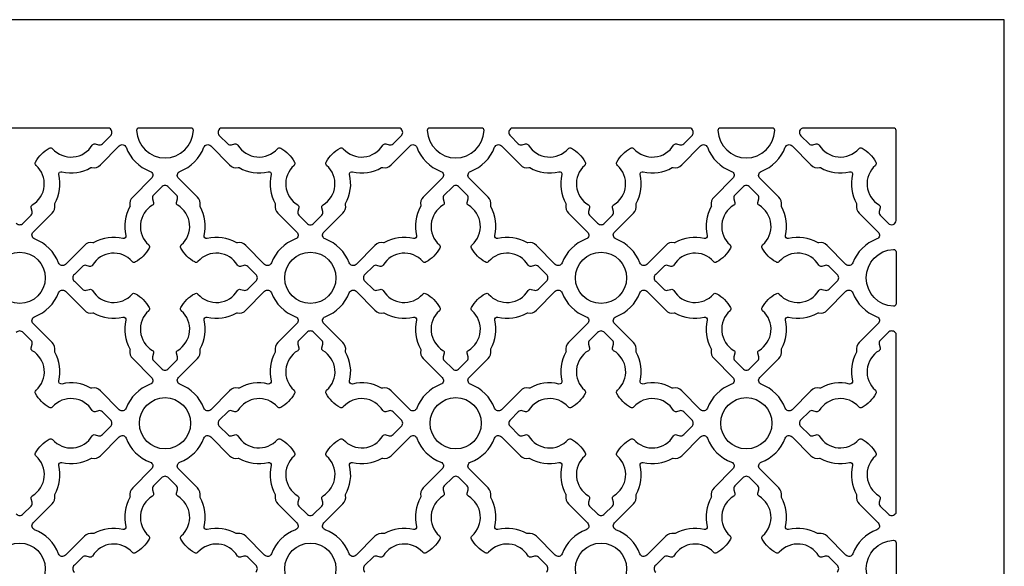
# Model space of a CAD drawing. Units: inches. Extents: x 0 to 96, y -20 to 24.
# Drawn here: x 12 to 24, y 17.3 to 24 of the extents above; entities that cross this region are included whole.
import ezdxf

# ---------------------------------------------------------------- set-up
doc = ezdxf.new("R2010")
doc.units = ezdxf.units.IN
doc.header["$MEASUREMENT"] = 0
doc.layers.add('PERF GRILLE', color=1, linetype='Continuous')

# ---------------------------------------------------------------- blocks, each defined once
blk = doc.blocks.new('#719 MAJESTIC 2.250')
at = {"layer": 'PERF GRILLE'}
blk.add_lwpolyline([(0, 0), (24, 0), (24, 24), (0, 24)], close=True, dxfattribs=at)
for points in [[(11.959, 21.522, 0.476533), (12.041, 21.522), (12.139, 21.62, 0.268592), (12.152, 21.666), (12.14, 21.709, -0.33539), (12.154, 21.744, 0.50814), (12.199, 22.226, -0.382398), (12.193, 22.266, -0.137486), (12.361, 22.435, -0.382398), (12.401, 22.429, 0.50814), (12.884, 22.473, -0.33539), (12.919, 22.487), (12.962, 22.476, 0.268592), (13.008, 22.488), (13.105, 22.586, 0.476533), (13.105, 22.669), (13.094, 22.681), (10.906, 22.681)], [(11.959, 17.98, 0.476533), (12.041, 17.98), (12.139, 18.077, 0.268592), (12.152, 18.123), (12.14, 18.166, -0.33539), (12.154, 18.201, 0.50814), (12.199, 18.684, -0.382398), (12.193, 18.724, -0.137486), (12.361, 18.892, -0.382398), (12.401, 18.886, 0.50814), (12.884, 18.931, -0.33539), (12.919, 18.945), (12.962, 18.933, 0.268592), (13.008, 18.946), (13.105, 19.044, 0.476533), (13.105, 19.126), (13.008, 19.224, 0.268592), (12.962, 19.237), (12.919, 19.225, -0.33539), (12.884, 19.239, 0.50814), (12.401, 19.284, -0.382398), (12.361, 19.278, -0.137486), (12.193, 19.446, -0.382398), (12.199, 19.486, 0.50814), (12.154, 19.969, -0.33539), (12.14, 20.004), (12.152, 20.047, 0.268592), (12.139, 20.093), (12.041, 20.19, 0.476533), (11.959, 20.19)], [(14.877, 17.273, 0.476533), (14.877, 17.355), (14.779, 17.453, 0.268592), (14.733, 17.465), (14.69, 17.454, -0.33539), (14.655, 17.468, 0.50814), (14.173, 17.513, -0.382398), (14.133, 17.507, -0.137486), (13.964, 17.675, -0.382398), (13.97, 17.715, 0.50814), (13.926, 18.197, -0.33539), (13.911, 18.233), (13.923, 18.276, 0.268592), (13.911, 18.321), (13.812, 18.419, 0.476533), (13.73, 18.419), (13.632, 18.321, 0.268592), (13.62, 18.276), (13.631, 18.233, -0.33539), (13.617, 18.197, 0.50814), (13.572, 17.715, -0.382398), (13.578, 17.675, -0.137486), (13.41, 17.507, -0.382398), (13.37, 17.513, 0.50814), (12.888, 17.468, -0.33539), (12.852, 17.454), (12.809, 17.465, 0.268592), (12.764, 17.453), (12.666, 17.355, 0.476533), (12.666, 17.273)], [(18.419, 17.273, 0.476533), (18.419, 17.355), (18.321, 17.453, 0.268592), (18.276, 17.465), (18.233, 17.454, -0.33539), (18.197, 17.468, 0.50814), (17.715, 17.513, -0.382398), (17.675, 17.507, -0.137486), (17.507, 17.675, -0.382398), (17.513, 17.715, 0.50814), (17.468, 18.197, -0.33539), (17.454, 18.233), (17.465, 18.276, 0.268592), (17.453, 18.321), (17.355, 18.419, 0.476533), (17.273, 18.419), (17.174, 18.321, 0.268592), (17.162, 18.276), (17.174, 18.233, -0.33539), (17.159, 18.197, 0.50814), (17.115, 17.715, -0.382398), (17.121, 17.675, -0.137486), (16.952, 17.507, -0.382398), (16.912, 17.513, 0.50814), (16.43, 17.468, -0.33539), (16.395, 17.454), (16.352, 17.465, 0.268592), (16.306, 17.453), (16.208, 17.355, 0.476533), (16.208, 17.273)], [(21.962, 17.273, 0.476533), (21.962, 17.355), (21.864, 17.453, 0.268592), (21.818, 17.465), (21.775, 17.454, -0.33539), (21.74, 17.468, 0.50814), (21.258, 17.513, -0.382398), (21.218, 17.507, -0.137486), (21.049, 17.675, -0.382398), (21.055, 17.715, 0.50814), (21.011, 18.197, -0.33539), (20.996, 18.233), (21.008, 18.276, 0.268592), (20.996, 18.321), (20.897, 18.419, 0.476533), (20.815, 18.419), (20.717, 18.321, 0.268592), (20.705, 18.276), (20.716, 18.233, -0.33539), (20.702, 18.197, 0.50814), (20.657, 17.715, -0.382398), (20.663, 17.675, -0.137486), (20.495, 17.507, -0.382398), (20.455, 17.513, 0.50814), (19.973, 17.468, -0.33539), (19.937, 17.454), (19.894, 17.465, 0.268592), (19.849, 17.453), (19.751, 17.355, 0.476533), (19.751, 17.273)]]:
    blk.add_lwpolyline(points, format="xyb", dxfattribs=at)
for points in [[(14.117, 22.649, 0.426396), (14.087, 22.681), (13.456, 22.681, 0.426396), (13.425, 22.649, 0.959421)], [(16.426, 22.473, -0.33539), (16.461, 22.487), (16.504, 22.476, 0.268592), (16.55, 22.488), (16.648, 22.586, 0.476533), (16.648, 22.669), (16.636, 22.681), (14.449, 22.681), (14.437, 22.669, 0.476533), (14.437, 22.586), (14.535, 22.488, 0.268592), (14.581, 22.476), (14.624, 22.487, -0.33539), (14.659, 22.473, 0.50814), (15.141, 22.429, -0.382398), (15.181, 22.435, -0.137486), (15.35, 22.266, -0.382398), (15.344, 22.226, 0.50814), (15.388, 21.744, -0.33539), (15.402, 21.709), (15.391, 21.666, 0.268592), (15.403, 21.62), (15.501, 21.522, 0.476533), (15.584, 21.522), (15.682, 21.62, 0.268592), (15.694, 21.666), (15.683, 21.709, -0.33539), (15.697, 21.744, 0.50814), (15.741, 22.226, -0.382398), (15.735, 22.266, -0.137486), (15.904, 22.435, -0.382398), (15.944, 22.429, 0.50814)], [(17.66, 22.649, 0.426396), (17.629, 22.681), (16.998, 22.681, 0.426396), (16.968, 22.649, 0.959421)], [(19.969, 22.473, -0.33539), (20.004, 22.487), (20.047, 22.476, 0.268592), (20.093, 22.488), (20.19, 22.586, 0.476533), (20.19, 22.669), (20.179, 22.681), (17.991, 22.681), (17.98, 22.669, 0.476533), (17.98, 22.586), (18.077, 22.488, 0.268592), (18.123, 22.476), (18.166, 22.487, -0.33539), (18.201, 22.473, 0.50814), (18.684, 22.429, -0.382398), (18.724, 22.435, -0.137486), (18.892, 22.266, -0.382398), (18.886, 22.226, 0.50814), (18.931, 21.744, -0.33539), (18.945, 21.709), (18.933, 21.666, 0.268592), (18.946, 21.62), (19.044, 21.522, 0.476533), (19.126, 21.522), (19.224, 21.62, 0.268592), (19.237, 21.666), (19.225, 21.709, -0.33539), (19.239, 21.744, 0.50814), (19.284, 22.226, -0.382398), (19.278, 22.266, -0.137486), (19.446, 22.435, -0.382398), (19.486, 22.429, 0.50814)], [(21.202, 22.649, 0.426396), (21.172, 22.681), (20.541, 22.681, 0.426396), (20.51, 22.649, 0.959421)], [(22.586, 21.522, 0.706385), (22.681, 21.556), (22.681, 22.65, 0.414214), (22.65, 22.681), (21.556, 22.681, 0.706385), (21.522, 22.586), (21.62, 22.488, 0.268592), (21.666, 22.476), (21.709, 22.487, -0.33539), (21.744, 22.473, 0.50814), (22.226, 22.429, -0.382398), (22.266, 22.435, -0.137486), (22.435, 22.266, -0.382398), (22.429, 22.226, 0.50814), (22.473, 21.744, -0.33539), (22.487, 21.709), (22.476, 21.666, 0.268592), (22.488, 21.62)], [(12.182, 21.33, -0.544068), (12.164, 21.413), (12.395, 21.644, 0.287157), (12.427, 21.746, -0.192311), (12.429, 21.761, 0.188058), (12.478, 22.113, -0.558715), (12.515, 22.149, 0.188058), (12.867, 22.198, -0.192311), (12.881, 22.2, 0.287157), (12.983, 22.233), (13.214, 22.464, -0.544068), (13.297, 22.446, 0.214353), (13.59, 22.153, -0.544068), (13.607, 22.07), (13.377, 21.84, 0.287157), (13.344, 21.738, -0.192311), (13.342, 21.723, 0.188058), (13.293, 21.371, -0.558715), (13.257, 21.334, 0.188058), (12.905, 21.285, -0.192311), (12.89, 21.283, 0.287157), (12.788, 21.251), (12.557, 21.02, -0.544068), (12.474, 21.038, 0.214353)], [(14.245, 22.446, -0.544068), (14.328, 22.464), (14.559, 22.233, 0.287157), (14.661, 22.2, -0.192311), (14.676, 22.198, 0.188058), (15.028, 22.149, -0.558715), (15.064, 22.113, 0.188058), (15.113, 21.761, -0.192311), (15.115, 21.746, 0.287157), (15.148, 21.644), (15.379, 21.413, -0.544068), (15.361, 21.33, 0.214353), (15.068, 21.038, -0.544068), (14.985, 21.02), (14.755, 21.251, 0.287157), (14.653, 21.283, -0.192311), (14.638, 21.285, 0.188058), (14.286, 21.334, -0.558715), (14.249, 21.371, 0.188058), (14.2, 21.723, -0.192311), (14.198, 21.738, 0.287157), (14.166, 21.84), (13.935, 22.07, -0.544068), (13.953, 22.153, 0.214353)], [(15.724, 21.33, -0.544068), (15.706, 21.413), (15.937, 21.644, 0.287157), (15.97, 21.746, -0.192311), (15.972, 21.761, 0.188058), (16.021, 22.113, -0.558715), (16.057, 22.149, 0.188058), (16.409, 22.198, -0.192311), (16.424, 22.2, 0.287157), (16.526, 22.233), (16.757, 22.464, -0.544068), (16.84, 22.446, 0.214353), (17.132, 22.153, -0.544068), (17.15, 22.07), (16.919, 21.84, 0.287157), (16.887, 21.738, -0.192311), (16.885, 21.723, 0.188058), (16.836, 21.371, -0.558715), (16.799, 21.334, 0.188058), (16.447, 21.285, -0.192311), (16.432, 21.283, 0.287157), (16.33, 21.251), (16.1, 21.02, -0.544068), (16.017, 21.038, 0.214353)], [(17.788, 22.446, -0.544068), (17.871, 22.464), (18.102, 22.233, 0.287157), (18.204, 22.2, -0.192311), (18.218, 22.198, 0.188058), (18.57, 22.149, -0.558715), (18.607, 22.113, 0.188058), (18.656, 21.761, -0.192311), (18.658, 21.746, 0.287157), (18.69, 21.644), (18.921, 21.413, -0.544068), (18.903, 21.33, 0.214353), (18.611, 21.038, -0.544068), (18.528, 21.02), (18.297, 21.251, 0.287157), (18.195, 21.283, -0.192311), (18.18, 21.285, 0.188058), (17.828, 21.334, -0.558715), (17.792, 21.371, 0.188058), (17.743, 21.723, -0.192311), (17.741, 21.738, 0.287157), (17.708, 21.84), (17.478, 22.07, -0.544068), (17.495, 22.153, 0.214353)], [(19.267, 21.33, -0.544068), (19.249, 21.413), (19.48, 21.644, 0.287157), (19.512, 21.746, -0.192311), (19.514, 21.761, 0.188058), (19.563, 22.113, -0.558715), (19.6, 22.149, 0.188058), (19.952, 22.198, -0.192311), (19.966, 22.2, 0.287157), (20.068, 22.233), (20.299, 22.464, -0.544068), (20.382, 22.446, 0.214353), (20.675, 22.153, -0.544068), (20.692, 22.07), (20.462, 21.84, 0.287157), (20.429, 21.738, -0.192311), (20.427, 21.723, 0.188058), (20.378, 21.371, -0.558715), (20.342, 21.334, 0.188058), (19.99, 21.285, -0.192311), (19.975, 21.283, 0.287157), (19.873, 21.251), (19.642, 21.02, -0.544068), (19.559, 21.038, 0.214353)], [(21.33, 22.446, -0.544068), (21.413, 22.464), (21.644, 22.233, 0.287157), (21.746, 22.2, -0.192311), (21.761, 22.198, 0.188058), (22.113, 22.149, -0.558715), (22.149, 22.113, 0.188058), (22.198, 21.761, -0.192311), (22.2, 21.746, 0.287157), (22.233, 21.644), (22.464, 21.413, -0.544068), (22.446, 21.33, 0.214353), (22.153, 21.038, -0.544068), (22.07, 21.02), (21.84, 21.251, 0.287157), (21.738, 21.283, -0.192311), (21.723, 21.285, 0.188058), (21.371, 21.334, -0.558715), (21.334, 21.371, 0.188058), (21.285, 21.723, -0.192311), (21.283, 21.738, 0.287157), (21.251, 21.84), (21.02, 22.07, -0.544068), (21.038, 22.153, 0.214353)], [(13.37, 21.055, 0.50814), (12.888, 21.011, -0.33539), (12.852, 20.996), (12.809, 21.008, 0.268592), (12.764, 20.996), (12.666, 20.897, 0.476533), (12.666, 20.815), (12.764, 20.717, 0.268592), (12.809, 20.705), (12.852, 20.716, -0.33539), (12.888, 20.702, 0.50814), (13.37, 20.657, -0.382398), (13.41, 20.663, -0.137486), (13.578, 20.495, -0.382398), (13.572, 20.455, 0.50814), (13.617, 19.973, -0.33539), (13.631, 19.937), (13.62, 19.894, 0.268592), (13.632, 19.849), (13.73, 19.751, 0.476533), (13.812, 19.751), (13.911, 19.849, 0.268592), (13.923, 19.894), (13.911, 19.937, -0.33539), (13.926, 19.973, 0.50814), (13.97, 20.455, -0.382398), (13.964, 20.495, -0.137486), (14.133, 20.663, -0.382398), (14.173, 20.657, 0.50814), (14.655, 20.702, -0.33539), (14.69, 20.716), (14.733, 20.705, 0.268592), (14.779, 20.717), (14.877, 20.815, 0.476533), (14.877, 20.897), (14.779, 20.996, 0.268592), (14.733, 21.008), (14.69, 20.996, -0.33539), (14.655, 21.011, 0.50814), (14.173, 21.055, -0.382398), (14.133, 21.049, -0.137486), (13.964, 21.218, -0.382398), (13.97, 21.258, 0.50814), (13.926, 21.74, -0.33539), (13.911, 21.775), (13.923, 21.818, 0.268592), (13.911, 21.864), (13.812, 21.962, 0.476533), (13.73, 21.962), (13.632, 21.864, 0.268592), (13.62, 21.818), (13.631, 21.775, -0.33539), (13.617, 21.74, 0.50814), (13.572, 21.258, -0.382398), (13.578, 21.218, -0.137486), (13.41, 21.049, -0.382398)], [(16.912, 21.055, 0.50814), (16.43, 21.011, -0.33539), (16.395, 20.996), (16.352, 21.008, 0.268592), (16.306, 20.996), (16.208, 20.897, 0.476533), (16.208, 20.815), (16.306, 20.717, 0.268592), (16.352, 20.705), (16.395, 20.716, -0.33539), (16.43, 20.702, 0.50814), (16.912, 20.657, -0.382398), (16.952, 20.663, -0.137486), (17.121, 20.495, -0.382398), (17.115, 20.455, 0.50814), (17.159, 19.973, -0.33539), (17.174, 19.937), (17.162, 19.894, 0.268592), (17.174, 19.849), (17.273, 19.751, 0.476533), (17.355, 19.751), (17.453, 19.849, 0.268592), (17.465, 19.894), (17.454, 19.937, -0.33539), (17.468, 19.973, 0.50814), (17.513, 20.455, -0.382398), (17.507, 20.495, -0.137486), (17.675, 20.663, -0.382398), (17.715, 20.657, 0.50814), (18.197, 20.702, -0.33539), (18.233, 20.716), (18.276, 20.705, 0.268592), (18.321, 20.717), (18.419, 20.815, 0.476533), (18.419, 20.897), (18.321, 20.996, 0.268592), (18.276, 21.008), (18.233, 20.996, -0.33539), (18.197, 21.011, 0.50814), (17.715, 21.055, -0.382398), (17.675, 21.049, -0.137486), (17.507, 21.218, -0.382398), (17.513, 21.258, 0.50814), (17.468, 21.74, -0.33539), (17.454, 21.775), (17.465, 21.818, 0.268592), (17.453, 21.864), (17.355, 21.962, 0.476533), (17.273, 21.962), (17.174, 21.864, 0.268592), (17.162, 21.818), (17.174, 21.775, -0.33539), (17.159, 21.74, 0.50814), (17.115, 21.258, -0.382398), (17.121, 21.218, -0.137486), (16.952, 21.049, -0.382398)], [(20.455, 21.055, 0.50814), (19.973, 21.011, -0.33539), (19.937, 20.996), (19.894, 21.008, 0.268592), (19.849, 20.996), (19.751, 20.897, 0.476533), (19.751, 20.815), (19.849, 20.717, 0.268592), (19.894, 20.705), (19.937, 20.716, -0.33539), (19.973, 20.702, 0.50814), (20.455, 20.657, -0.382398), (20.495, 20.663, -0.137486), (20.663, 20.495, -0.382398), (20.657, 20.455, 0.50814), (20.702, 19.973, -0.33539), (20.716, 19.937), (20.705, 19.894, 0.268592), (20.717, 19.849), (20.815, 19.751, 0.476533), (20.897, 19.751), (20.996, 19.849, 0.268592), (21.008, 19.894), (20.996, 19.937, -0.33539), (21.011, 19.973, 0.50814), (21.055, 20.455, -0.382398), (21.049, 20.495, -0.137486), (21.218, 20.663, -0.382398), (21.258, 20.657, 0.50814), (21.74, 20.702, -0.33539), (21.775, 20.716), (21.818, 20.705, 0.268592), (21.864, 20.717), (21.962, 20.815, 0.476533), (21.962, 20.897), (21.864, 20.996, 0.268592), (21.818, 21.008), (21.775, 20.996, -0.33539), (21.74, 21.011, 0.50814), (21.258, 21.055, -0.382398), (21.218, 21.049, -0.137486), (21.049, 21.218, -0.382398), (21.055, 21.258, 0.50814), (21.011, 21.74, -0.33539), (20.996, 21.775), (21.008, 21.818, 0.268592), (20.996, 21.864), (20.897, 21.962, 0.476533), (20.815, 21.962), (20.717, 21.864, 0.268592), (20.705, 21.818), (20.716, 21.775, -0.33539), (20.702, 21.74, 0.50814), (20.657, 21.258, -0.382398), (20.663, 21.218, -0.137486), (20.495, 21.049, -0.382398)], [(22.649, 21.202, -0.426396), (22.681, 21.172), (22.681, 20.541, -0.426396), (22.649, 20.51, -0.959421)], [(13.297, 19.267, -0.544068), (13.214, 19.249), (12.983, 19.48, 0.287157), (12.881, 19.512, -0.192311), (12.867, 19.514, 0.188058), (12.515, 19.563, -0.558715), (12.478, 19.6, 0.188058), (12.429, 19.952, -0.192311), (12.427, 19.966, 0.287157), (12.395, 20.068), (12.164, 20.299, -0.544068), (12.182, 20.382, 0.214353), (12.474, 20.675, -0.544068), (12.557, 20.692), (12.788, 20.462, 0.287157), (12.89, 20.429, -0.192311), (12.905, 20.427, 0.188058), (13.257, 20.378, -0.558715), (13.293, 20.342, 0.188058), (13.342, 19.99, -0.192311), (13.344, 19.975, 0.287157), (13.377, 19.873), (13.607, 19.642, -0.544068), (13.59, 19.559, 0.214353)], [(15.361, 20.382, -0.544068), (15.379, 20.299), (15.148, 20.068, 0.287157), (15.115, 19.966, -0.192311), (15.113, 19.952, 0.188058), (15.064, 19.6, -0.558715), (15.028, 19.563, 0.188058), (14.676, 19.514, -0.192311), (14.661, 19.512, 0.287157), (14.559, 19.48), (14.328, 19.249, -0.544068), (14.245, 19.267, 0.214353), (13.953, 19.559, -0.544068), (13.935, 19.642), (14.166, 19.873, 0.287157), (14.198, 19.975, -0.192311), (14.2, 19.99, 0.188058), (14.249, 20.342, -0.558715), (14.286, 20.378, 0.188058), (14.638, 20.427, -0.192311), (14.653, 20.429, 0.287157), (14.755, 20.462), (14.985, 20.692, -0.544068), (15.068, 20.675, 0.214353)], [(16.84, 19.267, -0.544068), (16.757, 19.249), (16.526, 19.48, 0.287157), (16.424, 19.512, -0.192311), (16.409, 19.514, 0.188058), (16.057, 19.563, -0.558715), (16.021, 19.6, 0.188058), (15.972, 19.952, -0.192311), (15.97, 19.966, 0.287157), (15.937, 20.068), (15.706, 20.299, -0.544068), (15.724, 20.382, 0.214353), (16.017, 20.675, -0.544068), (16.1, 20.692), (16.33, 20.462, 0.287157), (16.432, 20.429, -0.192311), (16.447, 20.427, 0.188058), (16.799, 20.378, -0.558715), (16.836, 20.342, 0.188058), (16.885, 19.99, -0.192311), (16.887, 19.975, 0.287157), (16.919, 19.873), (17.15, 19.642, -0.544068), (17.132, 19.559, 0.214353)], [(18.903, 20.382, -0.544068), (18.921, 20.299), (18.69, 20.068, 0.287157), (18.658, 19.966, -0.192311), (18.656, 19.952, 0.188058), (18.607, 19.6, -0.558715), (18.57, 19.563, 0.188058), (18.218, 19.514, -0.192311), (18.204, 19.512, 0.287157), (18.102, 19.48), (17.871, 19.249, -0.544068), (17.788, 19.267, 0.214353), (17.495, 19.559, -0.544068), (17.478, 19.642), (17.708, 19.873, 0.287157), (17.741, 19.975, -0.192311), (17.743, 19.99, 0.188058), (17.792, 20.342, -0.558715), (17.828, 20.378, 0.188058), (18.18, 20.427, -0.192311), (18.195, 20.429, 0.287157), (18.297, 20.462), (18.528, 20.692, -0.544068), (18.611, 20.675, 0.214353)], [(20.382, 19.267, -0.544068), (20.299, 19.249), (20.068, 19.48, 0.287157), (19.966, 19.512, -0.192311), (19.952, 19.514, 0.188058), (19.6, 19.563, -0.558715), (19.563, 19.6, 0.188058), (19.514, 19.952, -0.192311), (19.512, 19.966, 0.287157), (19.48, 20.068), (19.249, 20.299, -0.544068), (19.267, 20.382, 0.214353), (19.559, 20.675, -0.544068), (19.642, 20.692), (19.873, 20.462, 0.287157), (19.975, 20.429, -0.192311), (19.99, 20.427, 0.188058), (20.342, 20.378, -0.558715), (20.378, 20.342, 0.188058), (20.427, 19.99, -0.192311), (20.429, 19.975, 0.287157), (20.462, 19.873), (20.692, 19.642, -0.544068), (20.675, 19.559, 0.214353)], [(22.446, 20.382, -0.544068), (22.464, 20.299), (22.233, 20.068, 0.287157), (22.2, 19.966, -0.192311), (22.198, 19.952, 0.188058), (22.149, 19.6, -0.558715), (22.113, 19.563, 0.188058), (21.761, 19.514, -0.192311), (21.746, 19.512, 0.287157), (21.644, 19.48), (21.413, 19.249, -0.544068), (21.33, 19.267, 0.214353), (21.038, 19.559, -0.544068), (21.02, 19.642), (21.251, 19.873, 0.287157), (21.283, 19.975, -0.192311), (21.285, 19.99, 0.188058), (21.334, 20.342, -0.558715), (21.371, 20.378, 0.188058), (21.723, 20.427, -0.192311), (21.738, 20.429, 0.287157), (21.84, 20.462), (22.07, 20.692, -0.544068), (22.153, 20.675, 0.214353)], [(15.141, 19.284, 0.50814), (14.659, 19.239, -0.33539), (14.624, 19.225), (14.581, 19.237, 0.268592), (14.535, 19.224), (14.437, 19.126, 0.476533), (14.437, 19.044), (14.535, 18.946, 0.268592), (14.581, 18.933), (14.624, 18.945, -0.33539), (14.659, 18.931, 0.50814), (15.141, 18.886, -0.382398), (15.181, 18.892, -0.137486), (15.35, 18.724, -0.382398), (15.344, 18.684, 0.50814), (15.388, 18.201, -0.33539), (15.402, 18.166), (15.391, 18.123, 0.268592), (15.403, 18.077), (15.501, 17.98, 0.476533), (15.584, 17.98), (15.682, 18.077, 0.268592), (15.694, 18.123), (15.683, 18.166, -0.33539), (15.697, 18.201, 0.50814), (15.741, 18.684, -0.382398), (15.735, 18.724, -0.137486), (15.904, 18.892, -0.382398), (15.944, 18.886, 0.50814), (16.426, 18.931, -0.33539), (16.461, 18.945), (16.504, 18.933, 0.268592), (16.55, 18.946), (16.648, 19.044, 0.476533), (16.648, 19.126), (16.55, 19.224, 0.268592), (16.504, 19.237), (16.461, 19.225, -0.33539), (16.426, 19.239, 0.50814), (15.944, 19.284, -0.382398), (15.904, 19.278, -0.137486), (15.735, 19.446, -0.382398), (15.741, 19.486, 0.50814), (15.697, 19.969, -0.33539), (15.683, 20.004), (15.694, 20.047, 0.268592), (15.682, 20.093), (15.584, 20.19, 0.476533), (15.501, 20.19), (15.403, 20.093, 0.268592), (15.391, 20.047), (15.402, 20.004, -0.33539), (15.388, 19.969, 0.50814), (15.344, 19.486, -0.382398), (15.35, 19.446, -0.137486), (15.181, 19.278, -0.382398)], [(18.684, 19.284, 0.50814), (18.201, 19.239, -0.33539), (18.166, 19.225), (18.123, 19.237, 0.268592), (18.077, 19.224), (17.98, 19.126, 0.476533), (17.98, 19.044), (18.077, 18.946, 0.268592), (18.123, 18.933), (18.166, 18.945, -0.33539), (18.201, 18.931, 0.50814), (18.684, 18.886, -0.382398), (18.724, 18.892, -0.137486), (18.892, 18.724, -0.382398), (18.886, 18.684, 0.50814), (18.931, 18.201, -0.33539), (18.945, 18.166), (18.933, 18.123, 0.268592), (18.946, 18.077), (19.044, 17.98, 0.476533), (19.126, 17.98), (19.224, 18.077, 0.268592), (19.237, 18.123), (19.225, 18.166, -0.33539), (19.239, 18.201, 0.50814), (19.284, 18.684, -0.382398), (19.278, 18.724, -0.137486), (19.446, 18.892, -0.382398), (19.486, 18.886, 0.50814), (19.969, 18.931, -0.33539), (20.004, 18.945), (20.047, 18.933, 0.268592), (20.093, 18.946), (20.19, 19.044, 0.476533), (20.19, 19.126), (20.093, 19.224, 0.268592), (20.047, 19.237), (20.004, 19.225, -0.33539), (19.969, 19.239, 0.50814), (19.486, 19.284, -0.382398), (19.446, 19.278, -0.137486), (19.278, 19.446, -0.382398), (19.284, 19.486, 0.50814), (19.239, 19.969, -0.33539), (19.225, 20.004), (19.237, 20.047, 0.268592), (19.224, 20.093), (19.126, 20.19, 0.476533), (19.044, 20.19), (18.946, 20.093, 0.268592), (18.933, 20.047), (18.945, 20.004, -0.33539), (18.931, 19.969, 0.50814), (18.886, 19.486, -0.382398), (18.892, 19.446, -0.137486), (18.724, 19.278, -0.382398)], [(22.473, 18.201, -0.33539), (22.487, 18.166), (22.476, 18.123, 0.268592), (22.488, 18.077), (22.586, 17.98, 0.476533), (22.669, 17.98), (22.681, 17.991), (22.681, 20.179), (22.669, 20.19, 0.476533), (22.586, 20.19), (22.488, 20.093, 0.268592), (22.476, 20.047), (22.487, 20.004, -0.33539), (22.473, 19.969, 0.50814), (22.429, 19.486, -0.382398), (22.435, 19.446, -0.137486), (22.266, 19.278, -0.382398), (22.226, 19.284, 0.50814), (21.744, 19.239, -0.33539), (21.709, 19.225), (21.666, 19.237, 0.268592), (21.62, 19.224), (21.522, 19.126, 0.476533), (21.522, 19.044), (21.62, 18.946, 0.268592), (21.666, 18.933), (21.709, 18.945, -0.33539), (21.744, 18.931, 0.50814), (22.226, 18.886, -0.382398), (22.266, 18.892, -0.137486), (22.435, 18.724, -0.382398), (22.429, 18.684, 0.50814)], [(12.182, 17.788, -0.544068), (12.164, 17.871), (12.395, 18.102, 0.287157), (12.427, 18.204, -0.192311), (12.429, 18.218, 0.188058), (12.478, 18.57, -0.558715), (12.515, 18.607, 0.188058), (12.867, 18.656, -0.192311), (12.881, 18.658, 0.287157), (12.983, 18.69), (13.214, 18.921, -0.544068), (13.297, 18.903, 0.214353), (13.59, 18.611, -0.544068), (13.607, 18.528), (13.377, 18.297, 0.287157), (13.344, 18.195, -0.192311), (13.342, 18.18, 0.188058), (13.293, 17.828, -0.558715), (13.257, 17.792, 0.188058), (12.905, 17.743, -0.192311), (12.89, 17.741, 0.287157), (12.788, 17.708), (12.557, 17.478, -0.544068), (12.474, 17.495, 0.214353)], [(14.245, 18.903, -0.544068), (14.328, 18.921), (14.559, 18.69, 0.287157), (14.661, 18.658, -0.192311), (14.676, 18.656, 0.188058), (15.028, 18.607, -0.558715), (15.064, 18.57, 0.188058), (15.113, 18.218, -0.192311), (15.115, 18.204, 0.287157), (15.148, 18.102), (15.379, 17.871, -0.544068), (15.361, 17.788, 0.214353), (15.068, 17.495, -0.544068), (14.985, 17.478), (14.755, 17.708, 0.287157), (14.653, 17.741, -0.192311), (14.638, 17.743, 0.188058), (14.286, 17.792, -0.558715), (14.249, 17.828, 0.188058), (14.2, 18.18, -0.192311), (14.198, 18.195, 0.287157), (14.166, 18.297), (13.935, 18.528, -0.544068), (13.953, 18.611, 0.214353)], [(15.724, 17.788, -0.544068), (15.706, 17.871), (15.937, 18.102, 0.287157), (15.97, 18.204, -0.192311), (15.972, 18.218, 0.188058), (16.021, 18.57, -0.558715), (16.057, 18.607, 0.188058), (16.409, 18.656, -0.192311), (16.424, 18.658, 0.287157), (16.526, 18.69), (16.757, 18.921, -0.544068), (16.84, 18.903, 0.214353), (17.132, 18.611, -0.544068), (17.15, 18.528), (16.919, 18.297, 0.287157), (16.887, 18.195, -0.192311), (16.885, 18.18, 0.188058), (16.836, 17.828, -0.558715), (16.799, 17.792, 0.188058), (16.447, 17.743, -0.192311), (16.432, 17.741, 0.287157), (16.33, 17.708), (16.1, 17.478, -0.544068), (16.017, 17.495, 0.214353)], [(17.788, 18.903, -0.544068), (17.871, 18.921), (18.102, 18.69, 0.287157), (18.204, 18.658, -0.192311), (18.218, 18.656, 0.188058), (18.57, 18.607, -0.558715), (18.607, 18.57, 0.188058), (18.656, 18.218, -0.192311), (18.658, 18.204, 0.287157), (18.69, 18.102), (18.921, 17.871, -0.544068), (18.903, 17.788, 0.214353), (18.611, 17.495, -0.544068), (18.528, 17.478), (18.297, 17.708, 0.287157), (18.195, 17.741, -0.192311), (18.18, 17.743, 0.188058), (17.828, 17.792, -0.558715), (17.792, 17.828, 0.188058), (17.743, 18.18, -0.192311), (17.741, 18.195, 0.287157), (17.708, 18.297), (17.478, 18.528, -0.544068), (17.495, 18.611, 0.214353)], [(19.267, 17.788, -0.544068), (19.249, 17.871), (19.48, 18.102, 0.287157), (19.512, 18.204, -0.192311), (19.514, 18.218, 0.188058), (19.563, 18.57, -0.558715), (19.6, 18.607, 0.188058), (19.952, 18.656, -0.192311), (19.966, 18.658, 0.287157), (20.068, 18.69), (20.299, 18.921, -0.544068), (20.382, 18.903, 0.214353), (20.675, 18.611, -0.544068), (20.692, 18.528), (20.462, 18.297, 0.287157), (20.429, 18.195, -0.192311), (20.427, 18.18, 0.188058), (20.378, 17.828, -0.558715), (20.342, 17.792, 0.188058), (19.99, 17.743, -0.192311), (19.975, 17.741, 0.287157), (19.873, 17.708), (19.642, 17.478, -0.544068), (19.559, 17.495, 0.214353)], [(21.33, 18.903, -0.544068), (21.413, 18.921), (21.644, 18.69, 0.287157), (21.746, 18.658, -0.192311), (21.761, 18.656, 0.188058), (22.113, 18.607, -0.558715), (22.149, 18.57, 0.188058), (22.198, 18.218, -0.192311), (22.2, 18.204, 0.287157), (22.233, 18.102), (22.464, 17.871, -0.544068), (22.446, 17.788, 0.214353), (22.153, 17.495, -0.544068), (22.07, 17.478), (21.84, 17.708, 0.287157), (21.738, 17.741, -0.192311), (21.723, 17.743, 0.188058), (21.371, 17.792, -0.558715), (21.334, 17.828, 0.188058), (21.285, 18.18, -0.192311), (21.283, 18.195, 0.287157), (21.251, 18.297), (21.02, 18.528, -0.544068), (21.038, 18.611, 0.214353)], [(22.649, 17.66, -0.426396), (22.681, 17.629), (22.681, 16.998, -0.426396), (22.649, 16.968, -0.959421)]]:
    blk.add_lwpolyline(points, format="xyb", close=True, dxfattribs=at)
for centre in [(12, 20.856), (15.543, 20.856), (19.085, 20.856), (13.771, 19.085), (17.314, 19.085), (20.856, 19.085), (12, 17.314), (15.543, 17.314), (19.085, 17.314)]:
    blk.add_circle(centre, 0.312, dxfattribs=at)

msp = doc.modelspace()

# ---------------------------------------------------------------- block references
msp.add_blockref('#719 MAJESTIC 2.250', (0, 0))

doc.saveas('drawing.dxf')
